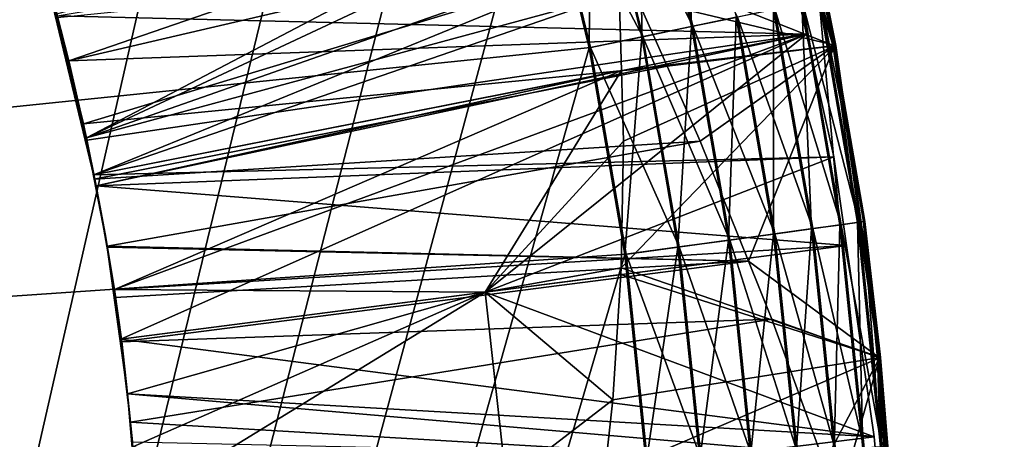
# Model space of a CAD drawing. Extents: x -30 to 30, y -30 to 30.
# Drawn here: x 4 to 5.7, y 17.9 to 18.6 of the extents above; entities that cross this region are included whole.
import ezdxf

# ---------------------------------------------------------------- set-up
doc = ezdxf.new("R2010")
doc.units = 0
doc.layers.add('L1', color=7, linetype='CONTINUOUS')
doc.layers.add('L2', color=7, linetype='CONTINUOUS')

msp = doc.modelspace()

# ---------------------------------------------------------------- linework, layer by layer
at = {"layer": 'L1', "color": 7}
for points in [[(3.956127, 20.71855, 34.995), (-5.1, 17.5, 34.995), (4.166546, 20.44107, 34.995)], [(3.954493, 20.71722, 10), (4.164825, 20.43985, 10), (0.685595, 4.548622, 10)], [(4.166546, 20.44107, 34.995), (-5.1, 17.5, 34.995), (4.357539, 20.14988, 34.995)], [(0.685595, 4.548622, 10), (4.164825, 20.43985, 10), (4.355738, 20.14878, 10)], [(-5.1, 17.5, 34.995), (4.528215, 19.84633, 34.995), (4.357539, 20.14988, 34.995)], [(0.685595, 4.548622, 10), (4.355738, 20.14878, 10), (1.023596, 4.484668, 10)], [(1.023596, 4.484668, 10), (4.355738, 20.14878, 10), (4.526344, 19.84536, 10)], [(-5.1, 17.5, 34.995), (4.677778, 19.53185, 34.995), (4.528215, 19.84633, 34.995)], [(1.023596, 4.484668, 10), (4.526344, 19.84536, 10), (4.675845, 19.53101, 10)], [(4.805531, 19.20789, 34.995), (4.677778, 19.53185, 34.995), (-5.1, 17.5, 34.995)], [(1.023596, 4.484668, 10), (4.675845, 19.53101, 10), (4.803545, 19.20718, 10)], [(4.910878, 18.87596, 34.995), (4.805531, 19.20789, 34.995), (-5.1, 17.5, 34.995)], [(4.803545, 19.20718, 10), (4.908849, 18.8754, 10), (1.023596, 4.484668, 10)], [(5.400608, 18.54088, 34.335), (5.040964, 18.62733, 34.335), (5.277211, 19.04953, 34.335)], [(5.275189, 19.04893, 10.66), (5.042959, 18.68107, 10.66), (5.398539, 18.54048, 10.66)], [(5.398539, 18.54048, 10.66), (5.294016, 18.98331, 10.4), (5.275189, 19.04893, 10.66)], [(5.277211, 19.04953, 34.335), (5.384963, 18.61901, 34.595), (5.400608, 18.54088, 34.335)], [(5.398539, 18.54048, 10.66), (5.382899, 18.61858, 10.4), (5.294016, 18.98331, 10.4)], [(5.148997, 18.94268, 10.08727), (5.161189, 18.57251, 10.03961), (5.075967, 18.92222, 10.03961)], [(5.235445, 18.58794, 10.08727), (5.161189, 18.57251, 10.03961), (5.148997, 18.94268, 10.08727)], [(5.075967, 18.92222, 10.03961), (5.078413, 18.55531, 10.01003), (4.994557, 18.89941, 10.01003)], [(5.077996, 18.92279, 34.95539), (4.996586, 18.89998, 34.98497), (5.163252, 18.57294, 34.95539)], [(5.161189, 18.57251, 10.03961), (5.078413, 18.55531, 10.01003), (5.075967, 18.92222, 10.03961)], [(5.237509, 18.58837, 34.90773), (5.077996, 18.92279, 34.95539), (5.163252, 18.57294, 34.95539)], [(5.26653, 18.9078, 31.57357), (4.104784, 18.59658, 32.82051), (4.126866, 18.51561, 32.80202)], [(5.26653, 18.9078, 25.52357), (4.104784, 18.59658, 26.77051), (4.126866, 18.51561, 26.75202)], [(5.26653, 18.9078, 13.42357), (4.104784, 18.59658, 14.67051), (4.126866, 18.51561, 14.65202)], [(5.26653, 18.9078, 19.47357), (4.104784, 18.59658, 20.72051), (4.126866, 18.51561, 20.70202)], [(5.26653, 18.9078, 28.54643), (4.156239, 18.38779, 27.34722), (4.106908, 18.59353, 27.30023)], [(5.26653, 18.9078, 16.44643), (4.156239, 18.38779, 15.24722), (4.106908, 18.59353, 15.20023)], [(5.26653, 18.9078, 22.49643), (4.156239, 18.38779, 21.29722), (4.106908, 18.59353, 21.25023)], [(5.26653, 18.9078, 31.57357), (4.126866, 18.51561, 32.80202), (5.301218, 18.78978, 31.55141)], [(5.26653, 18.9078, 25.52357), (4.126866, 18.51561, 26.75202), (5.301218, 18.78978, 25.50142)], [(5.26653, 18.9078, 13.42357), (4.126866, 18.51561, 14.65202), (5.301218, 18.78978, 13.40142)], [(5.26653, 18.9078, 19.47357), (4.126866, 18.51561, 20.70202), (5.301218, 18.78978, 19.45142)], [(5.301218, 18.78978, 28.56859), (4.156239, 18.38779, 27.34722), (5.26653, 18.9078, 28.54643)], [(5.301218, 18.78978, 16.46858), (4.156239, 18.38779, 15.24722), (5.26653, 18.9078, 16.44643)], [(5.301218, 18.78978, 22.51858), (4.156239, 18.38779, 21.29722), (5.26653, 18.9078, 22.49643)], [(4.994557, 18.89941, 10.01003), (4.991266, 18.5372, 10), (4.908849, 18.8754, 10)], [(4.996586, 18.89998, 34.98497), (4.910878, 18.87596, 34.995), (5.080475, 18.55573, 34.98497)], [(5.078413, 18.55531, 10.01003), (4.991266, 18.5372, 10), (4.994557, 18.89941, 10.01003)], [(5.163252, 18.57294, 34.95539), (4.996586, 18.89998, 34.98497), (5.080475, 18.55573, 34.98497)], [(-5.1, 17.5, 34.995), (4.993329, 18.53763, 34.995), (4.910878, 18.87596, 34.995)], [(1.023596, 4.484668, 10), (4.908849, 18.8754, 10), (4.991266, 18.5372, 10)], [(5.080475, 18.55573, 34.98497), (4.910878, 18.87596, 34.995), (4.993329, 18.53763, 34.995)], [(5.024844, 18.84324, 34.335), (4.156239, 18.38779, 33.39722), (4.106908, 18.59353, 33.35023)], [(5.040964, 18.62733, 34.335), (4.156239, 18.38779, 33.39722), (5.024844, 18.84324, 34.335)], [(5.301218, 18.78978, 28.56859), (4.104786, 18.59658, 29.79335), (4.126872, 18.51559, 29.81387)], [(5.301218, 18.78978, 16.46858), (4.104786, 18.59658, 17.69335), (4.126872, 18.51559, 17.71387)], [(5.301218, 18.78978, 22.51858), (4.104786, 18.59658, 23.74335), (4.126872, 18.51559, 23.76387)], [(5.352139, 18.5601, 31.50867), (4.107828, 18.59007, 30.32493), (5.301218, 18.78978, 31.55141)], [(5.352139, 18.5601, 25.45867), (4.107828, 18.59007, 24.27493), (5.301218, 18.78978, 25.50142)], [(5.352139, 18.5601, 13.35867), (4.107828, 18.59007, 12.17493), (5.301218, 18.78978, 13.40142)], [(5.352139, 18.5601, 19.40867), (4.107828, 18.59007, 18.22493), (5.301218, 18.78978, 19.45142)], [(5.301218, 18.78978, 31.55141), (4.126866, 18.51561, 32.80202), (4.168428, 18.32647, 32.75861)], [(5.301218, 18.78978, 25.50142), (4.126866, 18.51561, 26.75202), (4.168428, 18.32647, 26.70861)], [(5.301218, 18.78978, 13.40142), (4.126866, 18.51561, 14.65202), (4.168428, 18.32647, 14.60861)], [(5.301218, 18.78978, 19.45142), (4.126866, 18.51561, 20.70202), (4.168428, 18.32647, 20.65861)], [(5.301218, 18.78978, 28.56859), (4.126872, 18.51559, 29.81387), (5.352139, 18.5601, 28.61133)], [(5.301218, 18.78978, 16.46858), (4.126872, 18.51559, 17.71387), (5.352139, 18.5601, 16.51133)], [(5.301218, 18.78978, 22.51858), (4.126872, 18.51559, 23.76387), (5.352139, 18.5601, 22.56133)], [(5.301218, 18.78978, 28.56859), (4.168712, 18.32654, 27.36135), (4.156239, 18.38779, 27.34722)], [(5.301218, 18.78978, 16.46858), (4.168712, 18.32654, 15.26135), (4.156239, 18.38779, 15.24722)], [(5.301218, 18.78978, 22.51858), (4.168712, 18.32654, 21.31135), (4.156239, 18.38779, 21.29722)], [(5.301218, 18.78978, 31.55141), (4.168428, 18.32647, 32.75861), (5.352139, 18.5601, 31.50867)], [(5.301218, 18.78978, 25.50142), (4.168428, 18.32647, 26.70861), (5.352139, 18.5601, 25.45867)], [(5.301218, 18.78978, 13.40142), (4.168428, 18.32647, 14.60861), (5.352139, 18.5601, 13.35867)], [(5.301218, 18.78978, 19.45142), (4.168428, 18.32647, 20.65861), (5.352139, 18.5601, 19.40867)], [(5.352139, 18.5601, 28.61133), (4.168712, 18.32654, 27.36135), (5.301218, 18.78978, 28.56859)], [(5.352139, 18.5601, 16.51133), (4.168712, 18.32654, 15.26135), (5.301218, 18.78978, 16.46858)], [(5.352139, 18.5601, 22.56133), (4.168712, 18.32654, 21.31135), (5.301218, 18.78978, 22.51858)], [(5.042959, 18.68107, 10.66), (4.108054, 18.58715, 11.60467), (4.151251, 18.41083, 11.64954)], [(5.042959, 18.68107, 10.66), (4.151251, 18.41083, 11.64954), (5.120418, 18.50662, 10.66)], [(5.398539, 18.54048, 10.66), (5.042959, 18.68107, 10.66), (5.120418, 18.50662, 10.66)], [(4.105843, 18.59686, 24.27666), (4.172468, 18.30809, 23.81561), (4.089346, 18.6533, 24.291)], [(4.089346, 18.6533, 24.291), (4.172468, 18.30809, 23.81561), (4.168428, 18.32647, 23.81102)], [(4.089346, 18.6533, 24.291), (4.168428, 18.32647, 23.81102), (4.126872, 18.51559, 23.76387)], [(4.126872, 18.51559, 23.76387), (4.104786, 18.59658, 23.74335), (4.089346, 18.6533, 24.291)], [(4.172468, 18.30809, 20.65439), (4.089382, 18.65331, 21.23651), (4.105924, 18.59689, 21.24946)], [(4.172468, 18.30809, 20.65439), (4.168428, 18.32647, 20.65861), (4.089382, 18.65331, 21.23651)], [(4.089382, 18.65331, 21.23651), (4.168428, 18.32647, 20.65861), (4.126866, 18.51561, 20.70202)], [(4.089382, 18.65331, 21.23651), (4.126866, 18.51561, 20.70202), (4.104784, 18.59658, 20.72051)], [(5.040964, 18.62733, 34.335), (4.168712, 18.32654, 33.41135), (4.156239, 18.38779, 33.39722)], [(5.04467, 18.4997, 34.335), (4.168712, 18.32654, 33.41135), (5.040964, 18.62733, 34.335)], [(5.400608, 18.54088, 34.335), (5.04467, 18.4997, 34.335), (5.040964, 18.62733, 34.335)], [(5.344115, 18.61052, 10.22645), (5.36023, 18.23675, 10.1506), (5.297457, 18.60082, 10.1506)], [(5.346179, 18.61095, 34.76855), (5.29952, 18.60125, 34.84439), (5.409529, 18.24352, 34.76855)], [(5.37308, 18.61654, 10.31099), (5.407441, 18.24324, 10.22645), (5.344115, 18.61052, 10.22645)], [(5.407441, 18.24324, 10.22645), (5.36023, 18.23675, 10.1506), (5.344115, 18.61052, 10.22645)], [(5.375144, 18.61697, 34.68401), (5.346179, 18.61095, 34.76855), (5.438837, 18.24755, 34.68401)], [(5.438837, 18.24755, 34.68401), (5.346179, 18.61095, 34.76855), (5.409529, 18.24352, 34.76855)], [(5.37308, 18.61654, 10.31099), (5.382899, 18.61858, 10.4), (5.396427, 18.54012, 10.4)], [(5.37308, 18.61654, 10.31099), (5.396427, 18.54012, 10.4), (5.43675, 18.24726, 10.31099)], [(5.43675, 18.24726, 10.31099), (5.407441, 18.24324, 10.22645), (5.37308, 18.61654, 10.31099)], [(5.375144, 18.61697, 34.68401), (5.398496, 18.54052, 34.595), (5.384963, 18.61901, 34.595)], [(5.438837, 18.24755, 34.68401), (5.448773, 18.24892, 34.595), (5.375144, 18.61697, 34.68401)], [(5.448773, 18.24892, 34.595), (5.398496, 18.54052, 34.595), (5.375144, 18.61697, 34.68401)], [(5.396427, 18.54012, 10.4), (5.382899, 18.61858, 10.4), (5.398539, 18.54048, 10.66)], [(5.400608, 18.54088, 34.335), (5.384963, 18.61901, 34.595), (5.398496, 18.54052, 34.595)], [(4.105924, 18.59689, 33.34945), (4.126866, 18.51561, 32.80202), (4.104784, 18.59658, 32.82051)], [(4.106908, 18.59353, 15.20023), (4.126866, 18.51561, 14.65202), (4.104784, 18.59658, 14.67051)], [(4.106908, 18.59353, 27.30023), (4.126866, 18.51561, 26.75202), (4.104784, 18.59658, 26.77051)], [(4.107828, 18.59007, 18.22493), (4.126872, 18.51559, 17.71387), (4.104786, 18.59658, 17.69335)], [(4.107828, 18.59007, 30.32493), (4.126872, 18.51559, 29.81387), (4.104786, 18.59658, 29.79335)], [(4.107828, 18.59007, 24.27493), (4.172468, 18.30809, 23.81561), (4.105843, 18.59686, 24.27666)], [(4.105924, 18.59689, 21.24946), (4.106908, 18.59353, 21.25023), (4.172468, 18.30809, 20.65439)], [(4.106908, 18.59353, 33.35023), (4.126866, 18.51561, 32.80202), (4.105924, 18.59689, 33.34945)], [(4.156239, 18.38779, 15.24722), (4.126866, 18.51561, 14.65202), (4.106908, 18.59353, 15.20023)], [(4.172468, 18.30809, 20.65439), (4.106908, 18.59353, 21.25023), (4.156239, 18.38779, 21.29722)], [(4.106908, 18.59353, 33.35023), (4.156239, 18.38779, 33.39722), (4.126866, 18.51561, 32.80202)], [(4.156239, 18.38779, 27.34722), (4.126866, 18.51561, 26.75202), (4.106908, 18.59353, 27.30023)], [(5.297457, 18.60082, 10.1506), (5.297484, 18.22812, 10.08727), (5.235445, 18.58794, 10.08727)], [(5.29952, 18.60125, 34.84439), (5.237509, 18.58837, 34.90773), (5.362318, 18.23703, 34.84439)], [(5.36023, 18.23675, 10.1506), (5.297484, 18.22812, 10.08727), (5.297457, 18.60082, 10.1506)], [(5.409529, 18.24352, 34.76855), (5.29952, 18.60125, 34.84439), (5.362318, 18.23703, 34.84439)], [(4.108054, 18.58715, 11.60467), (4.107828, 18.59007, 12.17493), (4.157092, 18.38379, 12.12313)], [(4.157092, 18.38379, 24.22314), (4.172468, 18.30809, 23.81561), (4.107828, 18.59007, 24.27493)], [(4.157092, 18.38379, 18.17313), (4.126872, 18.51559, 17.71387), (4.107828, 18.59007, 18.22493)], [(4.157092, 18.38379, 30.27314), (4.126872, 18.51559, 29.81387), (4.107828, 18.59007, 30.32493)], [(5.352139, 18.5601, 31.50867), (4.157092, 18.38379, 30.27314), (4.107828, 18.59007, 30.32493)], [(5.352139, 18.5601, 25.45867), (4.157092, 18.38379, 24.22314), (4.107828, 18.59007, 24.27493)], [(5.352139, 18.5601, 13.35867), (4.157092, 18.38379, 12.12313), (4.107828, 18.59007, 12.17493)], [(5.352139, 18.5601, 19.40867), (4.157092, 18.38379, 18.17313), (4.107828, 18.59007, 18.22493)], [(4.108054, 18.58715, 11.60467), (4.157092, 18.38379, 12.12313), (4.151251, 18.41083, 11.64954)], [(5.235445, 18.58794, 10.08727), (5.222348, 18.21779, 10.03961), (5.161189, 18.57251, 10.03961)], [(5.237509, 18.58837, 34.90773), (5.163252, 18.57294, 34.95539), (5.299571, 18.22841, 34.90773)], [(5.297484, 18.22812, 10.08727), (5.222348, 18.21779, 10.03961), (5.235445, 18.58794, 10.08727)], [(5.362318, 18.23703, 34.84439), (5.237509, 18.58837, 34.90773), (5.299571, 18.22841, 34.90773)], [(5.352139, 18.5601, 28.61133), (4.126872, 18.51559, 29.81387), (4.168428, 18.32647, 29.86102)], [(5.352139, 18.5601, 16.51133), (4.126872, 18.51559, 17.71387), (4.168428, 18.32647, 17.76102)], [(5.352139, 18.5601, 22.56133), (4.126872, 18.51559, 23.76387), (4.168428, 18.32647, 23.81102)], [(5.352139, 18.5601, 31.50867), (4.168721, 18.32654, 30.25896), (4.157092, 18.38379, 30.27314)], [(5.352139, 18.5601, 25.45867), (4.168721, 18.32654, 24.20896), (4.157092, 18.38379, 24.22314)], [(5.352139, 18.5601, 13.35867), (4.168721, 18.32654, 12.10896), (4.157092, 18.38379, 12.12313)], [(5.352139, 18.5601, 19.40867), (4.168721, 18.32654, 18.15896), (4.157092, 18.38379, 18.17313)], [(5.352139, 18.5601, 31.50867), (4.168428, 18.32647, 32.75861), (4.172468, 18.30809, 32.75439)], [(5.352139, 18.5601, 25.45867), (4.168428, 18.32647, 26.70861), (4.172468, 18.30809, 26.70439)], [(5.352139, 18.5601, 28.61133), (4.168428, 18.32647, 29.86102), (5.397313, 18.35634, 28.64925)], [(5.352139, 18.5601, 13.35867), (4.168428, 18.32647, 14.60861), (4.172468, 18.30809, 14.60439)], [(5.352139, 18.5601, 16.51133), (4.168428, 18.32647, 17.76102), (5.397313, 18.35634, 16.54925)], [(5.352139, 18.5601, 22.56133), (4.168428, 18.32647, 23.81102), (5.397313, 18.35634, 22.59925)], [(5.352139, 18.5601, 19.40867), (4.168428, 18.32647, 20.65861), (4.172468, 18.30809, 20.65439)], [(5.352139, 18.5601, 28.61133), (4.172468, 18.30809, 27.36561), (4.168712, 18.32654, 27.36135)], [(5.352139, 18.5601, 16.51133), (4.172468, 18.30809, 15.26561), (4.168712, 18.32654, 15.26135)], [(5.352139, 18.5601, 22.56133), (4.172468, 18.30809, 21.31561), (4.168712, 18.32654, 21.31135)], [(5.397313, 18.35634, 31.47075), (4.168721, 18.32654, 30.25896), (5.352139, 18.5601, 31.50867)], [(5.397313, 18.35634, 25.42075), (4.168721, 18.32654, 24.20896), (5.352139, 18.5601, 25.45867)], [(5.397313, 18.35634, 13.32075), (4.168721, 18.32654, 12.10896), (5.352139, 18.5601, 13.35867)], [(5.397313, 18.35634, 19.37075), (4.168721, 18.32654, 18.15896), (5.352139, 18.5601, 19.40867)], [(5.352139, 18.5601, 31.50867), (4.172468, 18.30809, 32.75439), (4.202818, 18.1361, 32.71322)], [(5.352139, 18.5601, 25.45867), (4.172468, 18.30809, 26.70439), (4.202818, 18.1361, 26.66322)], [(4.202818, 18.1361, 27.40678), (4.172468, 18.30809, 27.36561), (5.352139, 18.5601, 28.61133)], [(5.352139, 18.5601, 13.35867), (4.172468, 18.30809, 14.60439), (4.202818, 18.1361, 14.56322)], [(4.202818, 18.1361, 15.30678), (4.172468, 18.30809, 15.26561), (5.352139, 18.5601, 16.51133)], [(4.202818, 18.1361, 21.35678), (4.172468, 18.30809, 21.31561), (5.352139, 18.5601, 22.56133)], [(5.352139, 18.5601, 19.40867), (4.172468, 18.30809, 20.65439), (4.202818, 18.1361, 20.61322)], [(4.202818, 18.1361, 32.71322), (4.213289, 18.05327, 32.69337), (5.352139, 18.5601, 31.50867)], [(4.202818, 18.1361, 26.66322), (4.213289, 18.05327, 26.64337), (5.352139, 18.5601, 25.45867)], [(4.202818, 18.1361, 27.40678), (5.352139, 18.5601, 28.61133), (4.818442, 18.13152, 28.05159)], [(4.202818, 18.1361, 14.56322), (4.213289, 18.05327, 14.54337), (5.352139, 18.5601, 13.35867)], [(4.202818, 18.1361, 15.30678), (5.352139, 18.5601, 16.51133), (4.818442, 18.13152, 15.95159)], [(4.202818, 18.1361, 21.35678), (5.352139, 18.5601, 22.56133), (4.818442, 18.13152, 22.00159)], [(4.202818, 18.1361, 20.61322), (4.213289, 18.05327, 20.59337), (5.352139, 18.5601, 19.40867)], [(5.352139, 18.5601, 31.50867), (4.213289, 18.05327, 32.69337), (4.818442, 18.13152, 32.06841)], [(5.352139, 18.5601, 25.45867), (4.213289, 18.05327, 26.64337), (4.818442, 18.13152, 26.01841)], [(5.352139, 18.5601, 13.35867), (4.213289, 18.05327, 14.54337), (4.818442, 18.13152, 13.91841)], [(5.352139, 18.5601, 19.40867), (4.213289, 18.05327, 20.59337), (4.818442, 18.13152, 19.96841)], [(5.352139, 18.5601, 31.50867), (4.818442, 18.13152, 32.06841), (5.397313, 18.35634, 31.47075)], [(5.352139, 18.5601, 25.45867), (4.818442, 18.13152, 26.01841), (5.397313, 18.35634, 25.42075)], [(4.818442, 18.13152, 28.05159), (5.352139, 18.5601, 28.61133), (5.397313, 18.35634, 28.64925)], [(5.352139, 18.5601, 13.35867), (4.818442, 18.13152, 13.91841), (5.397313, 18.35634, 13.32075)], [(4.818442, 18.13152, 15.95159), (5.352139, 18.5601, 16.51133), (5.397313, 18.35634, 16.54925)], [(4.818442, 18.13152, 22.00159), (5.352139, 18.5601, 22.56133), (5.397313, 18.35634, 22.59925)], [(5.352139, 18.5601, 19.40867), (4.818442, 18.13152, 19.96841), (5.397313, 18.35634, 19.37075)], [(5.161189, 18.57251, 10.03961), (5.13859, 18.20628, 10.01003), (5.078413, 18.55531, 10.01003)], [(5.163252, 18.57294, 34.95539), (5.080475, 18.55573, 34.98497), (5.224435, 18.21808, 34.95539)], [(5.222348, 18.21779, 10.03961), (5.13859, 18.20628, 10.01003), (5.161189, 18.57251, 10.03961)], [(5.299571, 18.22841, 34.90773), (5.163252, 18.57294, 34.95539), (5.224435, 18.21808, 34.95539)], [(5.078413, 18.55531, 10.01003), (5.050411, 18.19416, 10), (4.991266, 18.5372, 10)], [(5.080475, 18.55573, 34.98497), (4.993329, 18.53763, 34.995), (5.140678, 18.20657, 34.98497)], [(5.13859, 18.20628, 10.01003), (5.050411, 18.19416, 10), (5.078413, 18.55531, 10.01003)], [(5.224435, 18.21808, 34.95539), (5.080475, 18.55573, 34.98497), (5.140678, 18.20657, 34.98497)], [(-5.1, 17.5, 34.995), (5.052499, 18.19445, 34.995), (4.993329, 18.53763, 34.995)], [(1.023596, 4.484668, 10), (4.991266, 18.5372, 10), (5.050411, 18.19416, 10)], [(5.140678, 18.20657, 34.98497), (4.993329, 18.53763, 34.995), (5.052499, 18.19445, 34.995)], [(5.048075, 18.38243, 34.335), (5.400608, 18.54088, 34.335), (5.044495, 18.17187, 34.335)], [(5.044495, 18.17187, 34.335), (5.400608, 18.54088, 34.335), (5.475095, 18.02281, 34.335)], [(5.048075, 18.38243, 34.335), (5.04467, 18.4997, 34.335), (5.400608, 18.54088, 34.335)], [(5.120418, 18.50662, 10.66), (5.17567, 18.38217, 10.66), (5.398539, 18.54048, 10.66)], [(5.398539, 18.54048, 10.66), (5.17567, 18.38217, 10.66), (5.255649, 18.18321, 10.66)], [(5.398539, 18.54048, 10.66), (5.255649, 18.18321, 10.66), (5.472998, 18.02261, 10.66)], [(5.396427, 18.54012, 10.4), (5.398539, 18.54048, 10.66), (5.446685, 18.24863, 10.4)], [(5.43675, 18.24726, 10.31099), (5.396427, 18.54012, 10.4), (5.446685, 18.24863, 10.4)], [(5.400608, 18.54088, 34.335), (5.398496, 18.54052, 34.595), (5.475095, 18.02281, 34.335)], [(5.475095, 18.02281, 34.335), (5.398496, 18.54052, 34.595), (5.448773, 18.24892, 34.595)], [(5.446685, 18.24863, 10.4), (5.398539, 18.54048, 10.66), (5.472998, 18.02261, 10.66)], [(4.168428, 18.32647, 14.60861), (4.126866, 18.51561, 14.65202), (4.156239, 18.38779, 15.24722)], [(4.156239, 18.38779, 33.39722), (4.168428, 18.32647, 32.75861), (4.126866, 18.51561, 32.80202)], [(4.156239, 18.38779, 27.34722), (4.168428, 18.32647, 26.70861), (4.126866, 18.51561, 26.75202)], [(4.157092, 18.38379, 18.17313), (4.168428, 18.32647, 17.76102), (4.126872, 18.51559, 17.71387)], [(4.157092, 18.38379, 30.27314), (4.168428, 18.32647, 29.86102), (4.126872, 18.51559, 29.81387)], [(5.120418, 18.50662, 10.66), (4.151251, 18.41083, 11.64954), (4.169011, 18.31931, 11.6739)], [(5.04467, 18.4997, 34.335), (4.172468, 18.30809, 33.41561), (4.168712, 18.32654, 33.41135)], [(5.120418, 18.50662, 10.66), (4.169011, 18.31931, 11.6739), (5.17567, 18.38217, 10.66)], [(4.202818, 18.1361, 33.45678), (4.172468, 18.30809, 33.41561), (5.04467, 18.4997, 34.335)], [(4.818442, 18.13152, 34.10159), (4.202818, 18.1361, 33.45678), (5.04467, 18.4997, 34.335)], [(4.818442, 18.13152, 34.10159), (5.04467, 18.4997, 34.335), (5.048075, 18.38243, 34.335)], [(4.151251, 18.41083, 11.64954), (4.157092, 18.38379, 12.12313), (4.168721, 18.32654, 12.10896)], [(4.151251, 18.41083, 11.64954), (4.168721, 18.32654, 12.10896), (4.169011, 18.31931, 11.6739)], [(4.168428, 18.32647, 14.60861), (4.156239, 18.38779, 15.24722), (4.172468, 18.30809, 14.60439)], [(4.172468, 18.30809, 14.60439), (4.156239, 18.38779, 15.24722), (4.168712, 18.32654, 15.26135)], [(4.172468, 18.30809, 20.65439), (4.156239, 18.38779, 21.29722), (4.168712, 18.32654, 21.31135)], [(4.172468, 18.30809, 26.70439), (4.156239, 18.38779, 27.34722), (4.168712, 18.32654, 27.36135)], [(4.168712, 18.32654, 33.41135), (4.172468, 18.30809, 32.75439), (4.156239, 18.38779, 33.39722)], [(4.156239, 18.38779, 33.39722), (4.172468, 18.30809, 32.75439), (4.168428, 18.32647, 32.75861)], [(4.172468, 18.30809, 26.70439), (4.168428, 18.32647, 26.70861), (4.156239, 18.38779, 27.34722)], [(4.168721, 18.32654, 18.15896), (4.168428, 18.32647, 17.76102), (4.157092, 18.38379, 18.17313)], [(4.168721, 18.32654, 24.20896), (4.172468, 18.30809, 23.81561), (4.157092, 18.38379, 24.22314)], [(4.168721, 18.32654, 30.25896), (4.168428, 18.32647, 29.86102), (4.157092, 18.38379, 30.27314)], [(5.17567, 18.38217, 10.66), (4.169011, 18.31931, 11.6739), (4.1906, 18.20807, 11.70352)], [(5.17567, 18.38217, 10.66), (4.1906, 18.20807, 11.70352), (5.255649, 18.18321, 10.66)], [(4.818442, 18.13152, 34.10159), (5.048075, 18.38243, 34.335), (5.044495, 18.17187, 34.335)], [(5.397313, 18.35634, 28.64925), (4.168428, 18.32647, 29.86102), (4.172468, 18.30809, 29.86561)], [(5.397313, 18.35634, 16.54925), (4.168428, 18.32647, 17.76102), (4.172468, 18.30809, 17.76561)], [(5.397313, 18.35634, 22.59925), (4.168428, 18.32647, 23.81102), (4.172468, 18.30809, 23.81561)], [(5.397313, 18.35634, 31.47075), (4.172468, 18.30809, 30.25439), (4.168721, 18.32654, 30.25896)], [(5.397313, 18.35634, 25.42075), (4.172468, 18.30809, 24.20439), (4.168721, 18.32654, 24.20896)], [(5.397313, 18.35634, 13.32075), (4.172468, 18.30809, 12.10439), (4.168721, 18.32654, 12.10896)], [(5.397313, 18.35634, 19.37075), (4.172468, 18.30809, 18.15439), (4.168721, 18.32654, 18.15896)], [(5.418509, 18.20911, 31.44321), (4.172468, 18.30809, 30.25439), (5.397313, 18.35634, 31.47075)], [(5.418509, 18.20911, 25.39321), (4.172468, 18.30809, 24.20439), (5.397313, 18.35634, 25.42075)], [(5.397313, 18.35634, 28.64925), (4.172468, 18.30809, 29.86561), (5.418509, 18.20911, 28.67679)], [(5.418509, 18.20911, 13.29321), (4.172468, 18.30809, 12.10439), (5.397313, 18.35634, 13.32075)], [(5.397313, 18.35634, 16.54925), (4.172468, 18.30809, 17.76561), (5.418509, 18.20911, 16.57679)], [(5.397313, 18.35634, 22.59925), (4.172468, 18.30809, 23.81561), (5.418509, 18.20911, 22.62679)], [(5.418509, 18.20911, 19.34321), (4.172468, 18.30809, 18.15439), (5.397313, 18.35634, 19.37075)], [(5.397313, 18.35634, 31.47075), (4.818442, 18.13152, 32.06841), (5.418509, 18.20911, 31.44321)], [(5.397313, 18.35634, 25.42075), (4.818442, 18.13152, 26.01841), (5.418509, 18.20911, 25.39321)], [(4.818442, 18.13152, 28.05159), (5.397313, 18.35634, 28.64925), (5.418509, 18.20911, 28.67679)], [(5.397313, 18.35634, 13.32075), (4.818442, 18.13152, 13.91841), (5.418509, 18.20911, 13.29321)], [(4.818442, 18.13152, 15.95159), (5.397313, 18.35634, 16.54925), (5.418509, 18.20911, 16.57679)], [(4.818442, 18.13152, 22.00159), (5.397313, 18.35634, 22.59925), (5.418509, 18.20911, 22.62679)], [(5.397313, 18.35634, 19.37075), (4.818442, 18.13152, 19.96841), (5.418509, 18.20911, 19.34321)], [(4.168721, 18.32654, 18.15896), (4.172468, 18.30809, 17.76561), (4.168428, 18.32647, 17.76102)], [(4.168721, 18.32654, 30.25896), (4.172468, 18.30809, 29.86561), (4.168428, 18.32647, 29.86102)], [(4.172468, 18.30809, 14.60439), (4.168712, 18.32654, 15.26135), (4.172468, 18.30809, 15.26561)], [(4.168712, 18.32654, 21.31135), (4.172468, 18.30809, 21.31561), (4.172468, 18.30809, 20.65439)], [(4.168712, 18.32654, 27.36135), (4.172468, 18.30809, 27.36561), (4.172468, 18.30809, 26.70439)], [(4.168712, 18.32654, 33.41135), (4.172468, 18.30809, 33.41561), (4.172468, 18.30809, 32.75439)], [(4.169011, 18.31931, 11.6739), (4.168721, 18.32654, 12.10896), (4.1906, 18.20807, 11.70352)], [(4.1906, 18.20807, 11.70352), (4.168721, 18.32654, 12.10896), (4.172468, 18.30809, 12.10439)], [(4.172468, 18.30809, 18.15439), (4.172468, 18.30809, 17.76561), (4.168721, 18.32654, 18.15896)], [(4.172468, 18.30809, 24.20439), (4.172468, 18.30809, 23.81561), (4.168721, 18.32654, 24.20896)], [(4.172468, 18.30809, 30.25439), (4.172468, 18.30809, 29.86561), (4.168721, 18.32654, 30.25896)], [(4.1906, 18.20807, 11.70352), (4.172468, 18.30809, 12.10439), (4.190926, 18.20602, 11.70408)], [(4.190926, 18.20602, 11.70408), (4.172468, 18.30809, 12.10439), (4.172468, 18.30809, 14.60439)], [(4.190926, 18.20602, 11.70408), (4.172468, 18.30809, 14.60439), (4.190946, 18.20602, 34.335)], [(4.190946, 18.20602, 34.335), (4.172468, 18.30809, 14.60439), (4.172468, 18.30809, 15.26561)], [(4.190946, 18.20602, 34.335), (4.172468, 18.30809, 15.26561), (4.172468, 18.30809, 17.76561)], [(4.172468, 18.30809, 33.41561), (4.172468, 18.30809, 34.335), (4.190946, 18.20602, 34.335)], [(4.172468, 18.30809, 27.36561), (4.172468, 18.30809, 29.86561), (4.190946, 18.20602, 34.335)], [(4.172468, 18.30809, 21.31561), (4.172468, 18.30809, 23.81561), (4.190946, 18.20602, 34.335)], [(4.172468, 18.30809, 20.65439), (4.172468, 18.30809, 21.31561), (4.190946, 18.20602, 34.335)], [(4.172468, 18.30809, 20.65439), (4.190946, 18.20602, 34.335), (4.172468, 18.30809, 18.15439)], [(4.172468, 18.30809, 18.15439), (4.190946, 18.20602, 34.335), (4.172468, 18.30809, 17.76561)], [(4.172468, 18.30809, 26.70439), (4.172468, 18.30809, 27.36561), (4.190946, 18.20602, 34.335)], [(4.172468, 18.30809, 26.70439), (4.190946, 18.20602, 34.335), (4.172468, 18.30809, 24.20439)], [(4.172468, 18.30809, 24.20439), (4.190946, 18.20602, 34.335), (4.172468, 18.30809, 23.81561)], [(4.172468, 18.30809, 32.75439), (4.172468, 18.30809, 33.41561), (4.190946, 18.20602, 34.335)], [(4.172468, 18.30809, 32.75439), (4.190946, 18.20602, 34.335), (4.172468, 18.30809, 30.25439)], [(4.172468, 18.30809, 30.25439), (4.190946, 18.20602, 34.335), (4.172468, 18.30809, 29.86561)], [(4.172468, 18.30809, 34.335), (4.172468, 18.30809, 33.41561), (4.18867, 18.22225, 34.335)], [(4.18867, 18.22225, 34.335), (4.172468, 18.30809, 33.41561), (4.202818, 18.1361, 33.45678)], [(5.418509, 18.20911, 31.44321), (4.202818, 18.1361, 30.21322), (4.172468, 18.30809, 30.25439)], [(4.172468, 18.30809, 32.75439), (4.172468, 18.30809, 30.25439), (4.202818, 18.1361, 30.21322)], [(4.202818, 18.1361, 30.21322), (4.202818, 18.1361, 32.71322), (4.172468, 18.30809, 32.75439)], [(5.418509, 18.20911, 25.39321), (4.202818, 18.1361, 24.16322), (4.172468, 18.30809, 24.20439)], [(4.172468, 18.30809, 26.70439), (4.172468, 18.30809, 24.20439), (4.202818, 18.1361, 24.16322)], [(4.202818, 18.1361, 24.16322), (4.202818, 18.1361, 26.66322), (4.172468, 18.30809, 26.70439)], [(4.172468, 18.30809, 29.86561), (4.202818, 18.1361, 29.90678), (5.418509, 18.20911, 28.67679)], [(4.202818, 18.1361, 27.40678), (4.202818, 18.1361, 29.90678), (4.172468, 18.30809, 29.86561)], [(4.202818, 18.1361, 27.40678), (4.172468, 18.30809, 29.86561), (4.172468, 18.30809, 27.36561)], [(5.418509, 18.20911, 13.29321), (4.202818, 18.1361, 12.06322), (4.172468, 18.30809, 12.10439)], [(4.172468, 18.30809, 14.60439), (4.172468, 18.30809, 12.10439), (4.202818, 18.1361, 12.06322)], [(4.202818, 18.1361, 12.06322), (4.202818, 18.1361, 14.56322), (4.172468, 18.30809, 14.60439)], [(4.172468, 18.30809, 17.76561), (4.202818, 18.1361, 17.80678), (5.418509, 18.20911, 16.57679)], [(4.202818, 18.1361, 15.30678), (4.202818, 18.1361, 17.80678), (4.172468, 18.30809, 17.76561)], [(4.202818, 18.1361, 15.30678), (4.172468, 18.30809, 17.76561), (4.172468, 18.30809, 15.26561)], [(4.172468, 18.30809, 23.81561), (4.202818, 18.1361, 23.85678), (5.418509, 18.20911, 22.62679)], [(4.202818, 18.1361, 21.35678), (4.202818, 18.1361, 23.85678), (4.172468, 18.30809, 23.81561)], [(4.202818, 18.1361, 21.35678), (4.172468, 18.30809, 23.81561), (4.172468, 18.30809, 21.31561)], [(5.418509, 18.20911, 19.34321), (4.202818, 18.1361, 18.11322), (4.172468, 18.30809, 18.15439)], [(4.172468, 18.30809, 20.65439), (4.172468, 18.30809, 18.15439), (4.202818, 18.1361, 18.11322)], [(4.202818, 18.1361, 18.11322), (4.202818, 18.1361, 20.61322), (4.172468, 18.30809, 20.65439)], [(4.18867, 18.22225, 34.335), (4.190946, 18.20602, 34.335), (4.172468, 18.30809, 34.335)], [(5.438837, 18.24755, 34.68401), (5.409529, 18.24352, 34.76855), (5.477173, 17.87465, 34.68401)], [(5.43675, 18.24726, 10.31099), (5.446685, 18.24863, 10.4), (5.47507, 17.87451, 10.31099)], [(5.438837, 18.24755, 34.68401), (5.47205, 18.02249, 34.595), (5.448773, 18.24892, 34.595)], [(5.477173, 17.87465, 34.68401), (5.47205, 18.02249, 34.595), (5.438837, 18.24755, 34.68401)], [(5.446685, 18.24863, 10.4), (5.472998, 18.02261, 10.66), (5.469953, 18.0223, 10.4)], [(5.469953, 18.0223, 10.4), (5.47507, 17.87451, 10.31099), (5.446685, 18.24863, 10.4)], [(5.475095, 18.02281, 34.335), (5.448773, 18.24892, 34.595), (5.47205, 18.02249, 34.595)], [(5.36023, 18.23675, 10.1506), (5.334823, 17.86491, 10.08727), (5.297484, 18.22812, 10.08727)], [(5.362318, 18.23703, 34.84439), (5.299571, 18.22841, 34.90773), (5.400114, 17.86938, 34.84439)], [(5.398012, 17.86923, 10.1506), (5.334823, 17.86491, 10.08727), (5.36023, 18.23675, 10.1506)], [(5.407441, 18.24324, 10.22645), (5.398012, 17.86923, 10.1506), (5.36023, 18.23675, 10.1506)], [(5.409529, 18.24352, 34.76855), (5.362318, 18.23703, 34.84439), (5.447658, 17.87263, 34.76855)], [(5.447658, 17.87263, 34.76855), (5.362318, 18.23703, 34.84439), (5.400114, 17.86938, 34.84439)], [(5.445556, 17.87249, 10.22645), (5.398012, 17.86923, 10.1506), (5.407441, 18.24324, 10.22645)], [(5.43675, 18.24726, 10.31099), (5.445556, 17.87249, 10.22645), (5.407441, 18.24324, 10.22645)], [(5.477173, 17.87465, 34.68401), (5.409529, 18.24352, 34.76855), (5.447658, 17.87263, 34.76855)], [(5.47507, 17.87451, 10.31099), (5.445556, 17.87249, 10.22645), (5.43675, 18.24726, 10.31099)], [(4.202818, 18.1361, 33.45678), (4.202818, 18.1361, 34.335), (4.18867, 18.22225, 34.335)], [(4.202818, 18.1361, 34.335), (4.190946, 18.20602, 34.335), (4.18867, 18.22225, 34.335)], [(5.222348, 18.21779, 10.03961), (5.174809, 17.85397, 10.01003), (5.13859, 18.20628, 10.01003)], [(5.224435, 18.21808, 34.95539), (5.140678, 18.20657, 34.98497), (5.26126, 17.85988, 34.95539)], [(5.259157, 17.85974, 10.03961), (5.174809, 17.85397, 10.01003), (5.222348, 18.21779, 10.03961)], [(5.297484, 18.22812, 10.08727), (5.259157, 17.85974, 10.03961), (5.222348, 18.21779, 10.03961)], [(5.299571, 18.22841, 34.90773), (5.224435, 18.21808, 34.95539), (5.336925, 17.86506, 34.90773)], [(5.336925, 17.86506, 34.90773), (5.224435, 18.21808, 34.95539), (5.26126, 17.85988, 34.95539)], [(5.334823, 17.86491, 10.08727), (5.259157, 17.85974, 10.03961), (5.297484, 18.22812, 10.08727)], [(5.400114, 17.86938, 34.84439), (5.299571, 18.22841, 34.90773), (5.336925, 17.86506, 34.90773)], [(5.255649, 18.18321, 10.66), (4.1906, 18.20807, 11.70352), (4.190926, 18.20602, 11.70408)], [(4.190946, 18.20602, 34.335), (4.224717, 17.96289, 14.5217), (4.190926, 18.20602, 11.70408)], [(4.190926, 18.20602, 11.70408), (4.224717, 17.96289, 14.5217), (4.224717, 17.96289, 12.0217)], [(4.190926, 18.20602, 11.70408), (4.224717, 17.96289, 12.0217), (4.20414, 18.12266, 11.72695)], [(5.255649, 18.18321, 10.66), (4.190926, 18.20602, 11.70408), (4.20414, 18.12266, 11.72695)], [(4.190946, 18.20602, 34.335), (4.200705, 18.14543, 34.335), (4.224717, 17.96289, 33.4983)], [(4.224717, 17.96289, 30.1717), (4.190946, 18.20602, 34.335), (4.224717, 17.96289, 32.6717)], [(4.224717, 17.96289, 32.6717), (4.190946, 18.20602, 34.335), (4.224717, 17.96289, 33.4983)], [(4.190946, 18.20602, 34.335), (4.224717, 17.96289, 26.6217), (4.224717, 17.96289, 24.1217)], [(4.190946, 18.20602, 34.335), (4.224717, 17.96289, 20.5717), (4.224717, 17.96289, 18.0717)], [(4.224717, 17.96289, 15.3483), (4.224717, 17.96289, 14.5217), (4.190946, 18.20602, 34.335)], [(4.224717, 17.96289, 15.3483), (4.190946, 18.20602, 34.335), (4.224717, 17.96289, 17.8483)], [(4.224717, 17.96289, 17.8483), (4.190946, 18.20602, 34.335), (4.224717, 17.96289, 18.0717)], [(4.224717, 17.96289, 21.3983), (4.224717, 17.96289, 20.5717), (4.190946, 18.20602, 34.335)], [(4.224717, 17.96289, 21.3983), (4.190946, 18.20602, 34.335), (4.224717, 17.96289, 23.8983)], [(4.224717, 17.96289, 23.8983), (4.190946, 18.20602, 34.335), (4.224717, 17.96289, 24.1217)], [(4.224717, 17.96289, 27.4483), (4.224717, 17.96289, 26.6217), (4.190946, 18.20602, 34.335)], [(4.224717, 17.96289, 27.4483), (4.190946, 18.20602, 34.335), (4.224717, 17.96289, 29.9483)], [(4.224717, 17.96289, 29.9483), (4.190946, 18.20602, 34.335), (4.224717, 17.96289, 30.1717)], [(4.202818, 18.1361, 34.335), (4.200705, 18.14543, 34.335), (4.190946, 18.20602, 34.335)], [(4.213289, 18.05327, 30.19337), (4.202818, 18.1361, 30.21322), (5.418509, 18.20911, 31.44321)], [(4.213289, 18.05327, 24.14337), (4.202818, 18.1361, 24.16322), (5.418509, 18.20911, 25.39321)], [(5.418509, 18.20911, 28.67679), (4.202818, 18.1361, 29.90678), (4.213289, 18.05327, 29.92664)], [(4.213289, 18.05327, 12.04337), (4.202818, 18.1361, 12.06322), (5.418509, 18.20911, 13.29321)], [(5.418509, 18.20911, 16.57679), (4.202818, 18.1361, 17.80678), (4.213289, 18.05327, 17.82663)], [(5.418509, 18.20911, 22.62679), (4.202818, 18.1361, 23.85678), (4.213289, 18.05327, 23.87663)], [(4.213289, 18.05327, 18.09337), (4.202818, 18.1361, 18.11322), (5.418509, 18.20911, 19.34321)], [(5.464218, 17.8916, 31.38382), (4.213289, 18.05327, 30.19337), (5.418509, 18.20911, 31.44321)], [(5.464218, 17.8916, 25.33383), (4.213289, 18.05327, 24.14337), (5.418509, 18.20911, 25.39321)], [(5.418509, 18.20911, 28.67679), (4.213289, 18.05327, 29.92664), (5.464218, 17.8916, 28.73618)], [(5.464218, 17.8916, 13.23382), (4.213289, 18.05327, 12.04337), (5.418509, 18.20911, 13.29321)], [(5.418509, 18.20911, 16.57679), (4.213289, 18.05327, 17.82663), (5.464218, 17.8916, 16.63618)], [(5.418509, 18.20911, 22.62679), (4.213289, 18.05327, 23.87663), (5.464218, 17.8916, 22.68618)], [(5.464218, 17.8916, 19.28383), (4.213289, 18.05327, 18.09337), (5.418509, 18.20911, 19.34321)], [(5.418509, 18.20911, 31.44321), (4.818442, 18.13152, 32.06841), (5.464218, 17.8916, 31.38382)], [(5.418509, 18.20911, 25.39321), (4.818442, 18.13152, 26.01841), (5.464218, 17.8916, 25.33383)], [(5.418509, 18.20911, 28.67679), (5.464218, 17.8916, 28.73618), (4.818442, 18.13152, 28.05159)], [(5.418509, 18.20911, 13.29321), (4.818442, 18.13152, 13.91841), (5.464218, 17.8916, 13.23382)], [(5.418509, 18.20911, 16.57679), (5.464218, 17.8916, 16.63618), (4.818442, 18.13152, 15.95159)], [(5.418509, 18.20911, 22.62679), (5.464218, 17.8916, 22.68618), (4.818442, 18.13152, 22.00159)], [(5.418509, 18.20911, 19.34321), (4.818442, 18.13152, 19.96841), (5.464218, 17.8916, 19.28383)], [(5.13859, 18.20628, 10.01003), (5.086008, 17.84789, 10), (5.050411, 18.19416, 10)], [(5.140678, 18.20657, 34.98497), (5.052499, 18.19445, 34.995), (5.176912, 17.85411, 34.98497)], [(5.174809, 17.85397, 10.01003), (5.086008, 17.84789, 10), (5.13859, 18.20628, 10.01003)], [(5.26126, 17.85988, 34.95539), (5.140678, 18.20657, 34.98497), (5.176912, 17.85411, 34.98497)], [(5.088111, 17.84804, 34.995), (5.052499, 18.19445, 34.995), (-5.1, 17.5, 34.995)], [(5.050411, 18.19416, 10), (5.086008, 17.84789, 10), (1.023596, 4.484668, 10)], [(4.20414, 18.12266, 11.72695), (4.213224, 18.04888, 11.74779), (5.255649, 18.18321, 10.66)], [(5.255649, 18.18321, 10.66), (4.213224, 18.04888, 11.74779), (5.294325, 18.08699, 10.66)], [(5.176912, 17.85411, 34.98497), (5.052499, 18.19445, 34.995), (5.088111, 17.84804, 34.995)], [(5.472998, 18.02261, 10.66), (5.255649, 18.18321, 10.66), (5.294325, 18.08699, 10.66)], [(5.044495, 18.17187, 34.335), (5.043775, 18.16071, 34.335), (4.818442, 18.13152, 34.10159)], [(5.044495, 18.17187, 34.335), (5.475095, 18.02281, 34.335), (5.043775, 18.16071, 34.335)], [(4.818442, 18.13152, 34.10159), (5.043775, 18.16071, 34.335), (5.030367, 17.95282, 34.335)], [(5.475095, 18.02281, 34.335), (5.030367, 17.95282, 34.335), (5.043775, 18.16071, 34.335)], [(4.224717, 17.96289, 33.4983), (4.200705, 18.14543, 34.335), (4.209587, 18.0847, 34.335)], [(4.209587, 18.0847, 34.335), (4.200705, 18.14543, 34.335), (4.202818, 18.1361, 34.335)], [(4.213289, 18.05327, 33.47663), (4.202818, 18.1361, 33.45678), (4.818442, 18.13152, 34.10159)], [(4.213289, 18.05327, 33.47663), (4.214851, 18.04966, 34.335), (4.202818, 18.1361, 33.45678)], [(4.202818, 18.1361, 33.45678), (4.214851, 18.04966, 34.335), (4.202818, 18.1361, 34.335)], [(4.213289, 18.05327, 30.19337), (4.213289, 18.05327, 32.69337), (4.202818, 18.1361, 30.21322)], [(4.202818, 18.1361, 30.21322), (4.213289, 18.05327, 32.69337), (4.202818, 18.1361, 32.71322)], [(4.213289, 18.05327, 24.14337), (4.213289, 18.05327, 26.64337), (4.202818, 18.1361, 24.16322)], [(4.202818, 18.1361, 24.16322), (4.213289, 18.05327, 26.64337), (4.202818, 18.1361, 26.66322)], [(4.818442, 18.13152, 28.05159), (4.213289, 18.05327, 27.42663), (4.202818, 18.1361, 27.40678)], [(4.213289, 18.05327, 27.42663), (4.213289, 18.05327, 29.92664), (4.202818, 18.1361, 29.90678)], [(4.213289, 18.05327, 27.42663), (4.202818, 18.1361, 29.90678), (4.202818, 18.1361, 27.40678)], [(4.213289, 18.05327, 12.04337), (4.213289, 18.05327, 14.54337), (4.202818, 18.1361, 12.06322)], [(4.202818, 18.1361, 12.06322), (4.213289, 18.05327, 14.54337), (4.202818, 18.1361, 14.56322)], [(4.818442, 18.13152, 15.95159), (4.213289, 18.05327, 15.32663), (4.202818, 18.1361, 15.30678)], [(4.213289, 18.05327, 15.32663), (4.213289, 18.05327, 17.82663), (4.202818, 18.1361, 17.80678)], [(4.213289, 18.05327, 15.32663), (4.202818, 18.1361, 17.80678), (4.202818, 18.1361, 15.30678)], [(4.818442, 18.13152, 22.00159), (4.213289, 18.05327, 21.37663), (4.202818, 18.1361, 21.35678)], [(4.213289, 18.05327, 21.37663), (4.213289, 18.05327, 23.87663), (4.202818, 18.1361, 23.85678)], [(4.213289, 18.05327, 21.37663), (4.202818, 18.1361, 23.85678), (4.202818, 18.1361, 21.35678)], [(4.213289, 18.05327, 18.09337), (4.213289, 18.05327, 20.59337), (4.202818, 18.1361, 18.11322)], [(4.202818, 18.1361, 18.11322), (4.213289, 18.05327, 20.59337), (4.202818, 18.1361, 20.61322)], [(4.214851, 18.04966, 34.335), (4.209587, 18.0847, 34.335), (4.202818, 18.1361, 34.335)], [(4.20414, 18.12266, 11.72695), (4.224717, 17.96289, 12.0217), (4.213224, 18.04888, 11.74779)], [(4.818442, 18.13152, 34.10159), (4.224717, 17.96289, 33.4983), (4.213289, 18.05327, 33.47663)], [(4.213289, 18.05327, 32.69337), (4.224717, 17.96289, 32.6717), (4.818442, 18.13152, 32.06841)], [(4.213289, 18.05327, 26.64337), (4.224717, 17.96289, 26.6217), (4.818442, 18.13152, 26.01841)], [(4.818442, 18.13152, 28.05159), (4.224717, 17.96289, 27.4483), (4.213289, 18.05327, 27.42663)], [(4.213289, 18.05327, 14.54337), (4.224717, 17.96289, 14.5217), (4.818442, 18.13152, 13.91841)], [(4.818442, 18.13152, 15.95159), (4.224717, 17.96289, 15.3483), (4.213289, 18.05327, 15.32663)], [(4.818442, 18.13152, 22.00159), (4.224717, 17.96289, 21.3983), (4.213289, 18.05327, 21.37663)], [(4.213289, 18.05327, 20.59337), (4.224717, 17.96289, 20.5717), (4.818442, 18.13152, 19.96841)], [(4.818442, 18.13152, 34.10159), (4.240465, 17.77748, 33.54415), (4.224717, 17.96289, 33.4983)], [(4.818442, 18.13152, 32.06841), (4.224717, 17.96289, 32.6717), (4.233456, 17.87463, 32.64976)], [(4.818442, 18.13152, 26.01841), (4.224717, 17.96289, 26.6217), (4.233456, 17.87463, 26.59976)], [(4.240465, 17.77748, 27.49415), (4.224717, 17.96289, 27.4483), (4.818442, 18.13152, 28.05159)], [(4.818442, 18.13152, 13.91841), (4.224717, 17.96289, 14.5217), (4.233456, 17.87463, 14.49976)], [(4.240465, 17.77748, 15.39415), (4.224717, 17.96289, 15.3483), (4.818442, 18.13152, 15.95159)], [(4.240465, 17.77748, 21.44415), (4.224717, 17.96289, 21.3983), (4.818442, 18.13152, 22.00159)], [(4.818442, 18.13152, 19.96841), (4.224717, 17.96289, 20.5717), (4.233456, 17.87463, 20.54976)], [(4.818442, 18.13152, 32.06841), (4.233456, 17.87463, 32.64976), (4.853461, 17.81654, 32.00205)], [(4.818442, 18.13152, 26.01841), (4.233456, 17.87463, 26.59976), (4.853461, 17.81654, 25.95205)], [(4.818442, 18.13152, 13.91841), (4.233456, 17.87463, 14.49976), (4.853461, 17.81654, 13.85205)], [(4.818442, 18.13152, 19.96841), (4.233456, 17.87463, 20.54976), (4.853461, 17.81654, 19.90205)], [(4.853461, 17.81654, 34.16795), (4.240465, 17.77748, 33.54415), (4.818442, 18.13152, 34.10159)], [(4.818442, 18.13152, 28.05159), (4.853461, 17.81654, 28.11795), (4.240465, 17.77748, 27.49415)], [(4.818442, 18.13152, 15.95159), (4.853461, 17.81654, 16.01795), (4.240465, 17.77748, 15.39415)], [(4.818442, 18.13152, 22.00159), (4.853461, 17.81654, 22.06795), (4.240465, 17.77748, 21.44415)], [(4.818442, 18.13152, 34.10159), (5.030367, 17.95282, 34.335), (4.853461, 17.81654, 34.16795)], [(5.464218, 17.8916, 31.38382), (4.818442, 18.13152, 32.06841), (4.853461, 17.81654, 32.00205)], [(5.464218, 17.8916, 25.33383), (4.818442, 18.13152, 26.01841), (4.853461, 17.81654, 25.95205)], [(4.818442, 18.13152, 28.05159), (5.464218, 17.8916, 28.73618), (4.853461, 17.81654, 28.11795)], [(5.464218, 17.8916, 13.23382), (4.818442, 18.13152, 13.91841), (4.853461, 17.81654, 13.85205)], [(4.818442, 18.13152, 15.95159), (5.464218, 17.8916, 16.63618), (4.853461, 17.81654, 16.01795)], [(4.818442, 18.13152, 22.00159), (5.464218, 17.8916, 22.68618), (4.853461, 17.81654, 22.06795)], [(5.464218, 17.8916, 19.28383), (4.818442, 18.13152, 19.96841), (4.853461, 17.81654, 19.90205)], [(4.224717, 17.96289, 33.4983), (4.209587, 18.0847, 34.335), (4.224717, 17.96289, 34.335)], [(4.214851, 18.04966, 34.335), (4.224717, 17.96289, 34.335), (4.209587, 18.0847, 34.335)], [(5.294325, 18.08699, 10.66), (4.213224, 18.04888, 11.74779), (4.22962, 17.91571, 11.78539)], [(5.294325, 18.08699, 10.66), (4.22962, 17.91571, 11.78539), (5.381202, 17.84789, 10.66)], [(5.472998, 18.02261, 10.66), (5.294325, 18.08699, 10.66), (5.381202, 17.84789, 10.66)], [(4.224717, 17.96289, 33.4983), (4.224717, 17.96289, 34.335), (4.213289, 18.05327, 33.47663)], [(4.213289, 18.05327, 33.47663), (4.224717, 17.96289, 34.335), (4.214851, 18.04966, 34.335)], [(5.464218, 17.8916, 31.38382), (4.224717, 17.96289, 30.1717), (4.213289, 18.05327, 30.19337)], [(4.224717, 17.96289, 30.1717), (4.224717, 17.96289, 32.6717), (4.213289, 18.05327, 30.19337)], [(4.213289, 18.05327, 30.19337), (4.224717, 17.96289, 32.6717), (4.213289, 18.05327, 32.69337)], [(5.464218, 17.8916, 25.33383), (4.224717, 17.96289, 24.1217), (4.213289, 18.05327, 24.14337)], [(4.224717, 17.96289, 24.1217), (4.224717, 17.96289, 26.6217), (4.213289, 18.05327, 24.14337)], [(4.213289, 18.05327, 24.14337), (4.224717, 17.96289, 26.6217), (4.213289, 18.05327, 26.64337)], [(5.464218, 17.8916, 28.73618), (4.213289, 18.05327, 29.92664), (4.224717, 17.96289, 29.9483)], [(4.224717, 17.96289, 27.4483), (4.224717, 17.96289, 29.9483), (4.213289, 18.05327, 29.92664)], [(4.224717, 17.96289, 27.4483), (4.213289, 18.05327, 29.92664), (4.213289, 18.05327, 27.42663)], [(5.464218, 17.8916, 13.23382), (4.224717, 17.96289, 12.0217), (4.213289, 18.05327, 12.04337)], [(4.224717, 17.96289, 12.0217), (4.224717, 17.96289, 14.5217), (4.213289, 18.05327, 12.04337)], [(4.213289, 18.05327, 12.04337), (4.224717, 17.96289, 14.5217), (4.213289, 18.05327, 14.54337)], [(5.464218, 17.8916, 16.63618), (4.213289, 18.05327, 17.82663), (4.224717, 17.96289, 17.8483)], [(4.224717, 17.96289, 15.3483), (4.224717, 17.96289, 17.8483), (4.213289, 18.05327, 17.82663)], [(4.224717, 17.96289, 15.3483), (4.213289, 18.05327, 17.82663), (4.213289, 18.05327, 15.32663)], [(5.464218, 17.8916, 22.68618), (4.213289, 18.05327, 23.87663), (4.224717, 17.96289, 23.8983)], [(4.224717, 17.96289, 21.3983), (4.224717, 17.96289, 23.8983), (4.213289, 18.05327, 23.87663)], [(4.224717, 17.96289, 21.3983), (4.213289, 18.05327, 23.87663), (4.213289, 18.05327, 21.37663)], [(5.464218, 17.8916, 19.28383), (4.224717, 17.96289, 18.0717), (4.213289, 18.05327, 18.09337)], [(4.224717, 17.96289, 18.0717), (4.224717, 17.96289, 20.5717), (4.213289, 18.05327, 18.09337)], [(4.213289, 18.05327, 18.09337), (4.224717, 17.96289, 20.5717), (4.213289, 18.05327, 20.59337)], [(4.213224, 18.04888, 11.74779), (4.224717, 17.96289, 12.0217), (4.22962, 17.91571, 11.78539)], [(5.5, 17.5, 34.335), (5.016742, 17.82707, 34.335), (5.475095, 18.02281, 34.335)], [(5.475095, 18.02281, 34.335), (5.016742, 17.82707, 34.335), (5.030367, 17.95282, 34.335)], [(5.405003, 17.78239, 10.66), (5.472998, 18.02261, 10.66), (5.381202, 17.84789, 10.66)], [(5.405003, 17.78239, 10.66), (5.497893, 17.5, 10.66), (5.472998, 18.02261, 10.66)], [(5.469953, 18.0223, 10.4), (5.472998, 18.02261, 10.66), (5.485076, 17.87519, 10.4)], [(5.485076, 17.87519, 10.4), (5.47507, 17.87451, 10.31099), (5.469953, 18.0223, 10.4)], [(5.487178, 17.87533, 34.595), (5.475095, 18.02281, 34.335), (5.47205, 18.02249, 34.595)], [(5.477173, 17.87465, 34.68401), (5.487178, 17.87533, 34.595), (5.47205, 18.02249, 34.595)], [(5.485076, 17.87519, 10.4), (5.472998, 18.02261, 10.66), (5.497893, 17.5, 10.66)], [(5.487178, 17.87533, 34.595), (5.5, 17.5, 34.335), (5.475095, 18.02281, 34.335)], [(4.224717, 17.96289, 32.6717), (4.224717, 17.96289, 33.4983), (4.233456, 17.87463, 32.64976)], [(4.233456, 17.87463, 32.64976), (4.224717, 17.96289, 33.4983), (4.240465, 17.77748, 33.54415)], [(4.240465, 17.77748, 27.49415), (4.233456, 17.87463, 26.59976), (4.224717, 17.96289, 27.4483)], [(4.240465, 17.77748, 21.44415), (4.233456, 17.87463, 20.54976), (4.224717, 17.96289, 21.3983)], [(4.240465, 17.77748, 15.39415), (4.233456, 17.87463, 14.49976), (4.224717, 17.96289, 15.3483)], [(4.22962, 17.91571, 11.78539), (4.224717, 17.96289, 12.0217), (4.240421, 17.77764, 11.97841)], [(4.233456, 17.87463, 14.49976), (4.224717, 17.96289, 14.5217), (4.224717, 17.96289, 15.3483)], [(4.224717, 17.96289, 17.8483), (4.224717, 17.96289, 18.0717), (4.232714, 17.88292, 17.86687)], [(4.232714, 17.88292, 17.86687), (4.224717, 17.96289, 18.0717), (4.240421, 17.77764, 18.02841)], [(4.233456, 17.87463, 20.54976), (4.224717, 17.96289, 20.5717), (4.224717, 17.96289, 21.3983)], [(4.224717, 17.96289, 23.8983), (4.224717, 17.96289, 24.1217), (4.232714, 17.88292, 23.91687)], [(4.232714, 17.88292, 23.91687), (4.224717, 17.96289, 24.1217), (4.240421, 17.77764, 24.07841)], [(4.233456, 17.87463, 26.59976), (4.224717, 17.96289, 26.6217), (4.224717, 17.96289, 27.4483)], [(4.224717, 17.96289, 29.9483), (4.224717, 17.96289, 30.1717), (4.232714, 17.88292, 29.96687)], [(4.232714, 17.88292, 29.96687), (4.224717, 17.96289, 30.1717), (4.240421, 17.77764, 30.12841)], [(5.467511, 17.85556, 31.37703), (4.224717, 17.96289, 30.1717), (5.464218, 17.8916, 31.38382)], [(5.467511, 17.85556, 31.37703), (4.240421, 17.77764, 30.12841), (4.224717, 17.96289, 30.1717)], [(5.467511, 17.85556, 25.32703), (4.224717, 17.96289, 24.1217), (5.464218, 17.8916, 25.33383)], [(5.467511, 17.85556, 25.32703), (4.240421, 17.77764, 24.07841), (4.224717, 17.96289, 24.1217)], [(5.464218, 17.8916, 28.73618), (4.224717, 17.96289, 29.9483), (5.467511, 17.85556, 28.74297)], [(5.467511, 17.85556, 28.74297), (4.224717, 17.96289, 29.9483), (4.232714, 17.88292, 29.96687)], [(5.467511, 17.85556, 13.22703), (4.224717, 17.96289, 12.0217), (5.464218, 17.8916, 13.23382)], [(5.467511, 17.85556, 13.22703), (4.240421, 17.77764, 11.97841), (4.224717, 17.96289, 12.0217)], [(5.464218, 17.8916, 16.63618), (4.224717, 17.96289, 17.8483), (5.467511, 17.85556, 16.64297)], [(5.467511, 17.85556, 16.64297), (4.224717, 17.96289, 17.8483), (4.232714, 17.88292, 17.86687)], [(5.464218, 17.8916, 22.68618), (4.224717, 17.96289, 23.8983), (5.467511, 17.85556, 22.69297)], [(5.467511, 17.85556, 22.69297), (4.224717, 17.96289, 23.8983), (4.232714, 17.88292, 23.91687)], [(5.467511, 17.85556, 19.27703), (4.224717, 17.96289, 18.0717), (5.464218, 17.8916, 19.28383)], [(5.467511, 17.85556, 19.27703), (4.240421, 17.77764, 18.02841), (4.224717, 17.96289, 18.0717)], [(4.853461, 17.81654, 34.16795), (5.030367, 17.95282, 34.335), (5.016742, 17.82707, 34.335)], [(4.22962, 17.91571, 11.78539), (4.240421, 17.77764, 11.97841), (4.239923, 17.77575, 11.82652)], [(5.381202, 17.84789, 10.66), (4.22962, 17.91571, 11.78539), (4.239923, 17.77575, 11.82652)], [(5.464218, 17.8916, 31.38382), (4.853461, 17.81654, 32.00205), (5.467511, 17.85556, 31.37703)], [(5.464218, 17.8916, 25.33383), (4.853461, 17.81654, 25.95205), (5.467511, 17.85556, 25.32703)], [(5.464218, 17.8916, 28.73618), (5.467511, 17.85556, 28.74297), (4.853461, 17.81654, 28.11795)], [(5.464218, 17.8916, 13.23382), (4.853461, 17.81654, 13.85205), (5.467511, 17.85556, 13.22703)], [(5.464218, 17.8916, 16.63618), (5.467511, 17.85556, 16.64297), (4.853461, 17.81654, 16.01795)], [(5.464218, 17.8916, 22.68618), (5.467511, 17.85556, 22.69297), (4.853461, 17.81654, 22.06795)], [(5.464218, 17.8916, 19.28383), (4.853461, 17.81654, 19.90205), (5.467511, 17.85556, 19.27703)]]:
    msp.add_3dface(points, dxfattribs=at)
at = {"layer": 'L2', "color": 7}
for points in [[(29.2, 30), (29.2, -30), (-30, 29.2)], [(-30, 29.2), (29.2, -30), (-29.2, -30)], [(29.2, -29.2, 9), (29.2, 29.2, 9), (-29.2, -29.2, 9)], [(-29.2, -29.2, 9), (29.2, 29.2, 9), (-29.2, 29.2, 9)]]:
    msp.add_3dface(points, dxfattribs=at)

doc.saveas('drawing.dxf')
